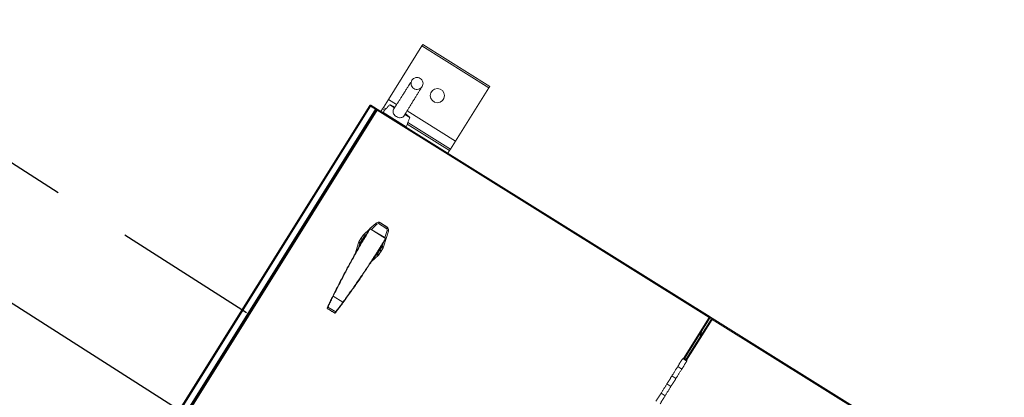
# Model space of a CAD drawing. Extents: x 136034 to 236954, y -2072984 to -2001704.
# Drawn here: x 197165 to 198411, y -2033651 to -2033172 of the extents above; entities that cross this region are included whole.
import ezdxf

# ---------------------------------------------------------------- set-up
doc = ezdxf.new("R2010")
doc.units = 0
doc.header["$LTSCALE"] = 1000
doc.linetypes.add('DASH', pattern=[0.35, 0.25, -0.1])
doc.layers.get('0').update_dxf_attribs({"color": 9, "lineweight": 13})
doc.layers.add('ACS_COM', color=2, linetype='Continuous', lineweight=20)
doc.layers.add('PIPE-空冷供水', color=122, linetype='Continuous')
doc.layers.add('PIPE-空冷回水', color=122, linetype='DASH')

# ---------------------------------------------------------------- blocks, each defined once
blk = doc.blocks.new('喷射空调机组')
at = {"color": 2}
for p, q in [((288371, -2022237.5), (288328.6, -2022305.4)), ((288372, -2022235.8), (288371, -2022237.5)), ((288455.8, -2022290.5), (288371, -2022237.5)), ((288456.9, -2022288.8), (288372, -2022235.8)), ((288455.8, -2022290.5), (288413.4, -2022358.3)), ((288456.9, -2022288.8), (288455.8, -2022290.5)), ((288328.6, -2022305.4), (288322.2, -2022315.5)), ((288339, -2022311.9), (288328.6, -2022305.4)), ((287960.6, -2022864), (288304.9, -2022313.2)), ((287961.6, -2022864.8), (288305.9, -2022313.7)), ((287968, -2022868.8), (288312.4, -2022317.7)), ((287980.5, -2022851.1), (288313.3, -2022318.5)), ((288314.4, -2022319.1), (287983.4, -2022848.8)), ((288305.9, -2022313.7), (288312.4, -2022317.7)), ((288306.5, -2022312.8), (288306, -2022313.6)), ((288306, -2022313.6), (288312.4, -2022317.7)), ((288306.5, -2022312.8), (288312.9, -2022316.8)), ((288312.4, -2022317.7), (288312.9, -2022316.8)), ((288313.3, -2022318.5), (288313.2, -2022318.4)), ((288313.7, -2022317.9), (288313.3, -2022318.5)), ((288313.7, -2022317.9), (288314.1, -2022318.2)), ((288314.5, -2022317.7), (288314.2, -2022318.2)), ((288734.6, -2022581.7), (288314.4, -2022319.1)), ((288735.8, -2022581), (288314.5, -2022317.7)), ((288321.2, -2022317.2), (288319.1, -2022320.6)), ((288322.2, -2022315.5), (288321.2, -2022317.2)), ((288323.9, -2022318.9), (288321.2, -2022317.2)), ((288325.3, -2022317.4), (288322.2, -2022315.5)), ((288336.4, -2022316.1), (288330.2, -2022312.2)), ((288413.4, -2022358.3), (288352.1, -2022320)), ((288321.5, -2022321.4), (288351.2, -2022340)), ((288355.6, -2022328.1), (288349.4, -2022324.3)), ((288406, -2022370.2), (288352.4, -2022336.7)), ((288407, -2022368.5), (288353.1, -2022334.8)), ((288406, -2022370.2), (288403.9, -2022373.6)), ((288407, -2022368.5), (288406, -2022370.2)), ((288413.4, -2022358.3), (288407, -2022368.5)), ((288297.3, -2022476.5), (288304.7, -2022469.6)), ((288305.2, -2022469.1), (288312.5, -2022462.4)), ((288305.3, -2022469.5), (288305.5, -2022469.2)), ((288325, -2022481.5), (288305.3, -2022469.5)), ((288305.5, -2022469.2), (288325.2, -2022481.1)), ((288314, -2022463.6), (288307, -2022470.1)), ((288326.5, -2022469.3), (288316.2, -2022462.8)), ((288316.7, -2022461.1), (288327.8, -2022468)), ((288318.5, -2022461.8), (288326.4, -2022466.7)), ((288291.2, -2022486), (288293.8, -2022481.7)), ((288293.8, -2022481.7), (288296.5, -2022477.5)), ((288295.4, -2022483), (288295.7, -2022482.6)), ((288298.3, -2022478.3), (288295.7, -2022482.6)), ((288295.7, -2022482.6), (288295.9, -2022482.7)), ((288301.2, -2022475.5), (288298.8, -2022477.7)), ((288328.5, -2022472.4), (288322.5, -2022492.2)), ((288324.1, -2022480.4), (288326.8, -2022471.6)), ((288325.2, -2022481.1), (288325, -2022481.5)), ((288286.4, -2022501), (288290.7, -2022487.2)), ((288292.4, -2022488), (288290.8, -2022493.3)), ((288295.4, -2022483), (288292.7, -2022487.3)), ((288295.6, -2022483.1), (288295.4, -2022483)), ((288317.7, -2022496.4), (288320.4, -2022492.1)), ((288321.9, -2022493.4), (288319.3, -2022497.6)), ((288320.7, -2022491.4), (288321.9, -2022487.4)), ((288315.8, -2022502.9), (288306.9, -2022511.2)), ((288311.1, -2022504.6), (288314.3, -2022501.7)), ((288314.8, -2022501), (288317.4, -2022496.8)), ((288319.3, -2022497.6), (288316.6, -2022501.9)), ((288317.4, -2022496.8), (288317.3, -2022496.7)), ((288317.4, -2022496.8), (288317.7, -2022496.4)), ((288317.5, -2022496.2), (288317.7, -2022496.4)), ((288258.6, -2022554.9), (288270.9, -2022562.4)), ((288251.8, -2022568), (288251, -2022569.6)), ((288252, -2022568.5), (288251.2, -2022570.2)), ((288252, -2022568.5), (288261.9, -2022574.5)), ((288251.2, -2022570.2), (288260.7, -2022576)), ((288251.2, -2022570.2), (288251.2, -2022570.3)), ((288260.7, -2022576), (288261.9, -2022574.5)), ((288260.7, -2022576.1), (288260.7, -2022576)), ((288261.4, -2022575.9), (288262.5, -2022574.5)), ((288702.2, -2022633.6), (288734.6, -2022581.7)), ((288703.5, -2022633.8), (288736, -2022581.8)), ((288735.8, -2022581), (288735.5, -2022581.5)), ((288736, -2022581.8), (288735.6, -2022581.6)), ((288735.6, -2022582.4), (288737.3, -2022583.4)), ((288735.8, -2022581), (288738.5, -2022582.7)), ((288737.7, -2022582.9), (288705.2, -2022634.9)), ((288738.4, -2022584.1), (288705.9, -2022636)), ((288737.7, -2022582.9), (288738.1, -2022583.1)), ((288738.5, -2022582.7), (288738.2, -2022583.1)), ((289162, -2022848.8), (288738.4, -2022584.1)), ((289163.2, -2022848.1), (288738.5, -2022582.7)), ((288722.5, -2022603.4), (288724.2, -2022604.4)), ((288723, -2022602.5), (288724.7, -2022603.6)), ((288725, -2022603.2), (288723.3, -2022602.1)), ((288723.3, -2022602.1), (288725, -2022603.2)), ((288723.6, -2022601.7), (288725.3, -2022602.8)), ((288724.2, -2022600.6), (288725.9, -2022601.7)), ((288694.8, -2022643.8), (288699.9, -2022647.1)), ((288699.9, -2022647.1), (288694.8, -2022643.8)), ((288701.1, -2022633.7), (288706.3, -2022636.9)), ((288692.5, -2022658.9), (288687.4, -2022655.7)), ((288687.4, -2022655.7), (288692.5, -2022658.9)), ((288681, -2022665.9), (288686.2, -2022669.1)), ((288686.2, -2022669.1), (288681, -2022665.9)), ((288678.7, -2022681), (288673.6, -2022677.8)), ((288673.6, -2022677.8), (288678.7, -2022681))]:
    blk.add_line(p, q, dxfattribs=at)
blk.add_circle((288390.6, -2022300.5), 9, dxfattribs=at)
for centre, radius, start, end in [((288321.9, -2022321.8), 0.5, 136.6901, 238), ((288350.7, -2022339.8), 0.5, 238, 339.3099), ((288305.3, -2022469.6), 0.5, 58.7629, 148.7888), ((288304.8, -2022470.2), 0.856, 50.6047, 85.0036), ((288315.9, -2022466), 5, 80.1345, 133), ((288310.8, -2022465.9), 3.89, 36.1775, 65.1518), ((288316, -2022465.8), 3, 87.0728, 133), ((288315.9, -2022466), 5, 58, 80.1345), ((288323.7, -2022470.9), 5, 35.8655, 58), ((288323.9, -2022470.7), 3, 343, 28.9272), ((288323.7, -2022470.9), 5, 343, 35.8655), ((288297.1, -2022479.4), 3.95, 215.5431, 245.139), ((288293.2, -2022485.6), 3.95, 50.861, 80.4569), ((288297.9, -2022479.8), 3.52, 234.3675, 249.0902), ((288300.7, -2022480.2), 5, 133, 148), ((288295.8, -2022481.4), 3.95, 50.861, 80.4569), ((288295.7, -2022480), 3.89, 36.1775, 65.1518), ((288300.9, -2022479.9), 3, 133, 148), ((288324.7, -2022482.3), 0.856, 32.5221, 66.9211), ((288325, -2022481.5), 0.5, 328.7369, 58.7629), ((288326.1, -2022475.4), 3.89, 50.8482, 79.8225), ((288295.4, -2022488.6), 5, 148, 163), ((288293.1, -2022484.2), 3.89, 230.8482, 259.8225), ((288294.4, -2022483.7), 3.95, 215.5431, 245.139), ((288295.3, -2022488.9), 3, 148, 163), ((288293.7, -2022486.5), 3.88, 47.1943, 60.8524), ((288317.8, -2022490.5), 3, 328, 343), ((288318.7, -2022495.7), 3.95, 35.5431, 65.139), ((288320, -2022495.2), 3.89, 50.8482, 79.8225), ((288317.7, -2022490.7), 5, 328, 343), ((288312.3, -2022499.5), 3, 313, 328), ((288317.4, -2022499.4), 3.89, 216.1775, 245.1518), ((288317.3, -2022498), 3.95, 230.861, 260.4569), ((288312.4, -2022499.2), 5, 313, 328), ((288315, -2022499.9), 3.91, 55.1816, 68.6636), ((288319.2, -2022493.2), 3.42, 226.3895, 241.8051), ((288319.9, -2022493.7), 3.95, 230.861, 260.4569), ((288316.1, -2022499.9), 3.95, 35.5431, 65.139), ((288259, -2022553.9), 1.14, 224.7349, 249.9302), ((288251.4, -2022569.8), 0.5, 154.6937, 238.7629), ((288251.4, -2022569.8), 0.463, 158.6682, 243.8955), ((288252.2, -2022568.1), 0.463, 158.5788, 243.8739), ((288271.6, -2022561.5), 1.14, 227.5955, 252.7909), ((288261, -2022575.6), 0.5, 238.7629, 322.8321), ((288261, -2022575.6), 0.463, 233.6303, 318.8576), ((288262.1, -2022574.2), 0.463, 233.6518, 318.9469), ((288702, -2022637.9), 4.35, 14.3972, 101.6028)]:
    blk.add_arc(centre, radius, start, end, dxfattribs=at)
for start_param, end_param in [(1.217105, 1.551116), (1.590477, 1.95033), (4.732069, 5.064702), (4.335828, 4.692709)]:
    blk.add_ellipse((288306.6, -2022489.7), major_axis=(6.8, 10.8), ratio=0.99993, start_param=start_param, end_param=end_param, dxfattribs=at)
for points, knots in [([(288363.1, -2022277.7), (288362.2, -2022278), (288360.3, -2022278.7), (288358.2, -2022281), (288357.2, -2022283.8), (288357.2, -2022286.8), (288358.5, -2022289.6), (288360.7, -2022291.7), (288363.6, -2022292.8), (288365.6, -2022292.6), (288366.6, -2022292.5)], [0, 0, 0, 0, 0.124899, 0.249653, 0.374331, 0.499008, 0.62376, 0.748658, 0.874323, 1, 1, 1, 1]), ([(288366.6, -2022292.5), (288367.5, -2022292.2), (288369.4, -2022291.5), (288371.4, -2022289.2), (288372.5, -2022286.4), (288372.4, -2022283.4), (288371.2, -2022280.6), (288369, -2022278.5), (288366.1, -2022277.3), (288364.1, -2022277.6), (288363.1, -2022277.7)], [0, 0, 0, 0, 0.124899, 0.249653, 0.374331, 0.499008, 0.62376, 0.748658, 0.874323, 1, 1, 1, 1]), ([(288356.8, -2022284), (288356.7, -2022283.9), (288356.7, -2022283.8), (288356.4, -2022284.3), (288355.5, -2022285.8), (288354, -2022288.2), (288351.9, -2022291.5), (288349.6, -2022295.2), (288347.2, -2022299), (288344.9, -2022302.6), (288342.8, -2022305.9), (288340.7, -2022309.2), (288339, -2022311.9), (288337.6, -2022314.1), (288336.6, -2022315.6), (288336.1, -2022316.4), (288335.8, -2022316.8)], [0, 0, 0, 0, 0.0158981, 0.0657867, 0.11582, 0.2138344, 0.3079937, 0.4021526, 0.4984621, 0.5859643, 0.6605884, 0.7420619, 0.8364375, 0.8887571, 0.9448796, 1, 1, 1, 1]), ([(288349, -2022325.2), (288349.1, -2022325), (288349.6, -2022324.2), (288351, -2022321.9), (288352.9, -2022318.7), (288355.1, -2022315.2), (288357.3, -2022311.5), (288359.6, -2022307.7), (288362, -2022304), (288364.2, -2022300.4), (288365.9, -2022297.6), (288367.2, -2022295.6), (288368.1, -2022294.1), (288368.9, -2022292.9), (288369.4, -2022292), (288369.7, -2022291.5), (288369.7, -2022291.5), (288369.7, -2022291.5)], [0, 0, 0, 0, 0.030033, 0.124995, 0.21489, 0.302863, 0.391275, 0.479671, 0.568205, 0.657242, 0.748121, 0.794488, 0.843847, 0.896937, 0.953741, 0.983098, 1, 1, 1, 1]), ([(288306, -2022313.6), (288306, -2022313.6), (288305.9, -2022313.6), (288305.8, -2022313.6), (288305.8, -2022313.6), (288305.8, -2022313.6)], [0, 0, 0, 0, 0.424234, 0.848469, 1, 1, 1, 1]), ([(288312.5, -2022317.8), (288312.5, -2022317.8), (288312.5, -2022317.8), (288312.5, -2022317.7), (288312.4, -2022317.7), (288312.4, -2022317.7)], [0, 0, 0, 0, 0.186192, 0.593096, 1, 1, 1, 1]), ([(288313.7, -2022317.9), (288313.7, -2022318), (288313.6, -2022318.1), (288313.7, -2022318.3), (288314, -2022318.6), (288314.2, -2022318.9), (288314.3, -2022319.1), (288314.4, -2022319.1)], [0, 0, 0, 0, 0.226986, 0.454033, 0.681081, 0.908128, 1, 1, 1, 1]), ([(288314.3, -2022317.9), (288314.3, -2022317.9), (288314.1, -2022317.9), (288314, -2022318), (288313.8, -2022318)], [0, 0, 0, 0, 0.32527, 1, 1, 1, 1]), ([(288314.1, -2022318.2), (288314.1, -2022318.2), (288314, -2022318.3), (288314.1, -2022318.6), (288314.2, -2022318.8), (288314.3, -2022319), (288314.4, -2022319.1)], [0, 0, 0, 0, 0.247978, 0.496063, 0.744148, 1, 1, 1, 1]), ([(288314.1, -2022318.6), (288314.1, -2022318.5), (288314.2, -2022318.5), (288314.3, -2022318.4), (288314.3, -2022318.4)], [0, 0, 0, 0, 0.246897, 1, 1, 1, 1]), ([(288314.3, -2022318.4), (288314.2, -2022318.4), (288314.2, -2022318.4), (288314.1, -2022318.5), (288314.1, -2022318.5)], [0, 0, 0, 0, 0.320718, 1, 1, 1, 1]), ([(288314.4, -2022319.1), (288314.4, -2022319), (288314.4, -2022318.8), (288314.4, -2022318.5), (288314.3, -2022318.3), (288314.2, -2022318.2), (288314.2, -2022318.2)], [0, 0, 0, 0, 0.247978, 0.496063, 0.744148, 1, 1, 1, 1]), ([(288314.4, -2022319.1), (288314.4, -2022319), (288314.5, -2022318.7), (288314.5, -2022318.3), (288314.6, -2022318), (288314.5, -2022317.8), (288314.5, -2022317.8), (288314.5, -2022317.7)], [0, 0, 0, 0, 0.226986, 0.454033, 0.681081, 0.908128, 1, 1, 1, 1]), ([(288348.9, -2022325.2), (288348.7, -2022325.5), (288348.2, -2022326.6), (288346.7, -2022327.8), (288344.6, -2022328.6), (288342.3, -2022328.6), (288339.9, -2022327.9), (288337.6, -2022326.5), (288335.7, -2022324.6), (288334.6, -2022322.3), (288334.4, -2022320), (288334.9, -2022318), (288335.6, -2022317.1), (288335.9, -2022316.8)], [0, 0, 0, 0, 0.052911, 0.14756, 0.236278, 0.332262, 0.43696, 0.543862, 0.648397, 0.754879, 0.860462, 0.95643, 1, 1, 1, 1]), ([(288258.2, -2022554.7), (288260.5, -2022549.9), (288265.3, -2022540.3), (288272.7, -2022526), (288280.4, -2022511.8), (288288.3, -2022497.5), (288296.5, -2022483.3), (288302.1, -2022474), (288304.9, -2022469.4)], [0, 0, 0, 0, 0.164924, 0.329939, 0.494862, 0.663209, 0.831653, 1, 1, 1, 1]), ([(288305.3, -2022469.5), (288302.6, -2022474.1), (288297.1, -2022483.2), (288289.1, -2022497.1), (288281.2, -2022511.3), (288273.5, -2022525.7), (288265.9, -2022540.3), (288261, -2022550.1), (288258.6, -2022554.9)], [0, 0, 0, 0, 0.164918, 0.329929, 0.494847, 0.663198, 0.831648, 1, 1, 1, 1]), ([(288316.2, -2022462.8), (288316.2, -2022462.8), (288316.2, -2022462.6), (288316.4, -2022462.1), (288316.6, -2022461.6), (288316.7, -2022461.2), (288316.7, -2022461.2), (288316.7, -2022461.1)], [0, 0, 0, 0, 0.004691, 0.264156, 0.511309, 0.755601, 1, 1, 1, 1]), ([(288326.5, -2022469.3), (288326.5, -2022469.3), (288326.7, -2022469.1), (288327, -2022468.8), (288327.4, -2022468.4), (288327.7, -2022468.1), (288327.8, -2022468.1), (288327.8, -2022468)], [0, 0, 0, 0, 0.004691, 0.264156, 0.511309, 0.755601, 1, 1, 1, 1]), ([(288270.9, -2022562.4), (288274, -2022558.1), (288280.3, -2022549.4), (288289.5, -2022536.2), (288298.7, -2022522.8), (288307.7, -2022509.2), (288316.5, -2022495.4), (288322.2, -2022486.1), (288325, -2022481.5)], [0, 0, 0, 0, 0.1649233, 0.3299374, 0.4948594, 0.6632068, 0.8316525, 1, 1, 1, 1]), ([(288325.4, -2022481.8), (288322.6, -2022486.3), (288317.1, -2022495.4), (288308.4, -2022508.9), (288299.5, -2022522.4), (288290.3, -2022536), (288280.9, -2022549.4), (288274.5, -2022558.2), (288271.3, -2022562.6)], [0, 0, 0, 0, 0.164919, 0.329931, 0.49485, 0.6632, 0.831648, 1, 1, 1, 1]), ([(288251.8, -2022568), (288252.2, -2022567.1), (288252.8, -2022565.7), (288254.1, -2022563), (288255.4, -2022560.4), (288256.7, -2022557.6), (288257.7, -2022555.7), (288258.2, -2022554.7)], [0, 0, 0, 0, 0.274074, 0.452946, 0.637029, 0.815925, 1, 1, 1, 1]), ([(288258.6, -2022554.9), (288258.1, -2022555.9), (288257.1, -2022557.9), (288255.7, -2022560.8), (288254.4, -2022563.4), (288253.1, -2022566.2), (288252.4, -2022567.7), (288252, -2022568.5)], [0, 0, 0, 0, 0.178867, 0.362916, 0.541792, 0.725873, 1, 1, 1, 1]), ([(288261.9, -2022574.5), (288262.2, -2022574.1), (288263, -2022573.1), (288264.4, -2022571.2), (288266, -2022568.9), (288268.2, -2022566.1), (288269.9, -2022563.8), (288270.9, -2022562.4)], [0, 0, 0, 0, 0.178138, 0.36146, 0.539579, 0.722835, 1, 1, 1, 1]), ([(288271.3, -2022562.6), (288270.3, -2022564), (288268.7, -2022566.2), (288266.6, -2022569), (288265, -2022571.1), (288263.6, -2022573), (288262.8, -2022574), (288262.5, -2022574.5)], [0, 0, 0, 0, 0.2772106, 0.4553427, 0.6386009, 0.8167133, 1, 1, 1, 1]), ([(288735.8, -2022581), (288735.8, -2022581), (288735.7, -2022581), (288735.4, -2022581.1), (288735.1, -2022581.3), (288734.8, -2022581.6), (288734.6, -2022581.7), (288734.6, -2022581.7)], [0, 0, 0, 0, 0.226986, 0.454033, 0.681081, 0.908128, 1, 1, 1, 1]), ([(288735.5, -2022581.5), (288735.5, -2022581.4), (288735.4, -2022581.4), (288735.2, -2022581.5), (288734.9, -2022581.6), (288734.7, -2022581.7), (288734.6, -2022581.7)], [0, 0, 0, 0, 0.2479782, 0.4960629, 0.7441481, 1, 1, 1, 1]), ([(288734.6, -2022581.7), (288734.7, -2022581.7), (288734.9, -2022581.7), (288735.2, -2022581.7), (288735.5, -2022581.7), (288735.5, -2022581.6), (288735.6, -2022581.6)], [0, 0, 0, 0, 0.247978, 0.496063, 0.744148, 1, 1, 1, 1]), ([(288734.6, -2022581.7), (288734.7, -2022581.8), (288735, -2022581.8), (288735.5, -2022581.9), (288735.8, -2022581.9), (288735.9, -2022581.9), (288736, -2022581.8), (288736, -2022581.8)], [0, 0, 0, 0, 0.226986, 0.454033, 0.681081, 0.908128, 1, 1, 1, 1]), ([(288737.7, -2022582.9), (288737.7, -2022582.9), (288737.6, -2022583), (288737.8, -2022583.3), (288738, -2022583.6), (288738.2, -2022583.9), (288738.3, -2022584.1), (288738.4, -2022584.1)], [0, 0, 0, 0, 0.226986, 0.454033, 0.681081, 0.908128, 1, 1, 1, 1]), ([(288738.1, -2022583.1), (288738.1, -2022583.2), (288738.1, -2022583.3), (288738.1, -2022583.5), (288738.2, -2022583.8), (288738.3, -2022584), (288738.4, -2022584.1)], [0, 0, 0, 0, 0.247978, 0.496063, 0.744148, 1, 1, 1, 1]), ([(288738.4, -2022584.1), (288738.4, -2022584), (288738.4, -2022583.8), (288738.4, -2022583.5), (288738.3, -2022583.2), (288738.3, -2022583.2), (288738.2, -2022583.1)], [0, 0, 0, 0, 0.247978, 0.496063, 0.744148, 1, 1, 1, 1]), ([(288738.4, -2022584.1), (288738.4, -2022584), (288738.5, -2022583.6), (288738.6, -2022583.2), (288738.6, -2022582.9), (288738.5, -2022582.8), (288738.5, -2022582.7), (288738.5, -2022582.7)], [0, 0, 0, 0, 0.226986, 0.454033, 0.681081, 0.908128, 1, 1, 1, 1])]:
    blk.add_open_spline(points, degree=3, knots=knots, dxfattribs=at)
for points, degree in [([(288306.5, -2022312.8), (288306.4, -2022312.7), (288306.1, -2022312.6), (288305.6, -2022312.6), (288305.1, -2022312.8), (288304.9, -2022313), (288304.9, -2022313.2)], 3), ([(288304.9, -2022313.2), (288304.9, -2022313.2), (288304.9, -2022313.2), (288305.2, -2022313.3), (288305.5, -2022313.5), (288305.8, -2022313.6), (288305.9, -2022313.7)], 3), ([(288312.4, -2022317.7), (288312.5, -2022317.8), (288312.8, -2022318), (288313.1, -2022318.3), (288313.3, -2022318.4), (288313.3, -2022318.5), (288313.3, -2022318.5)], 3), ([(288313.3, -2022318.5), (288313.4, -2022318.3), (288313.5, -2022318), (288313.5, -2022317.5), (288313.3, -2022317.1), (288313.1, -2022316.9), (288312.9, -2022316.8)], 3), ([(288330.2, -2022312.2), (288321.5, -2022321.4)], 1), ([(288336.8, -2022315.2), (288330.2, -2022312.2)], 1), ([(288355.6, -2022328.1), (288350, -2022323.5)], 1), ([(288351.2, -2022340), (288355.6, -2022328.1)], 1), ([(288316.7, -2022461.1), (288316.7, -2022461.1)], 1), ([(288327.8, -2022468), (288327.8, -2022468)], 1), ([(288295.6, -2022483.1), (288295.9, -2022482.7)], 1), ([(288297.1, -2022482.3), (288300.4, -2022476.8)], 1), ([(288295.7, -2022484.8), (288292.5, -2022490.4)], 1), ([(288317.5, -2022494.6), (288320.9, -2022489.2)], 1), ([(288316, -2022497), (288312.5, -2022502.5)], 1), ([(288317.5, -2022496.2), (288317.3, -2022496.7)], 1), ([(288251.2, -2022570.3), (288260.7, -2022576.1)], 1), ([(288694.8, -2022643.8), (288687.4, -2022655.7)], 1), ([(288701.1, -2022633.7), (288694.8, -2022643.8)], 1), ([(288699.9, -2022647.1), (288706.3, -2022636.9)], 1), ([(288687.4, -2022655.7), (288681, -2022665.9)], 1), ([(288692.5, -2022658.9), (288699.9, -2022647.1)], 1), ([(288681, -2022665.9), (288673.6, -2022677.8)], 1), ([(288678.7, -2022681), (288686.2, -2022669.1)], 1), ([(288686.2, -2022669.1), (288692.5, -2022658.9)], 1), ([(288673.6, -2022677.8), (288667.2, -2022687.9)], 1), ([(288672.4, -2022691.2), (288678.7, -2022681)], 1)]:
    blk.add_open_spline(points, degree=degree, dxfattribs=at)

msp = doc.modelspace()

# ---------------------------------------------------------------- linework, layer by layer
at = {"layer": 'PIPE-空冷供水', "linetype": 'Continuous'}
msp.add_line((196504.7, -2033116.3), (197372.4, -2033670.6), dxfattribs=at)
at = {"layer": 'PIPE-空冷回水', "linetype": 'DASH'}
msp.add_line((196707.9, -2033068.1), (197451.9, -2033543.4), dxfattribs=at)

# ---------------------------------------------------------------- block references
at = {"layer": 'ACS_COM'}
msp.add_blockref('喷射空调机组', (-90697.2, -10968), dxfattribs=at)

doc.saveas('drawing.dxf')
